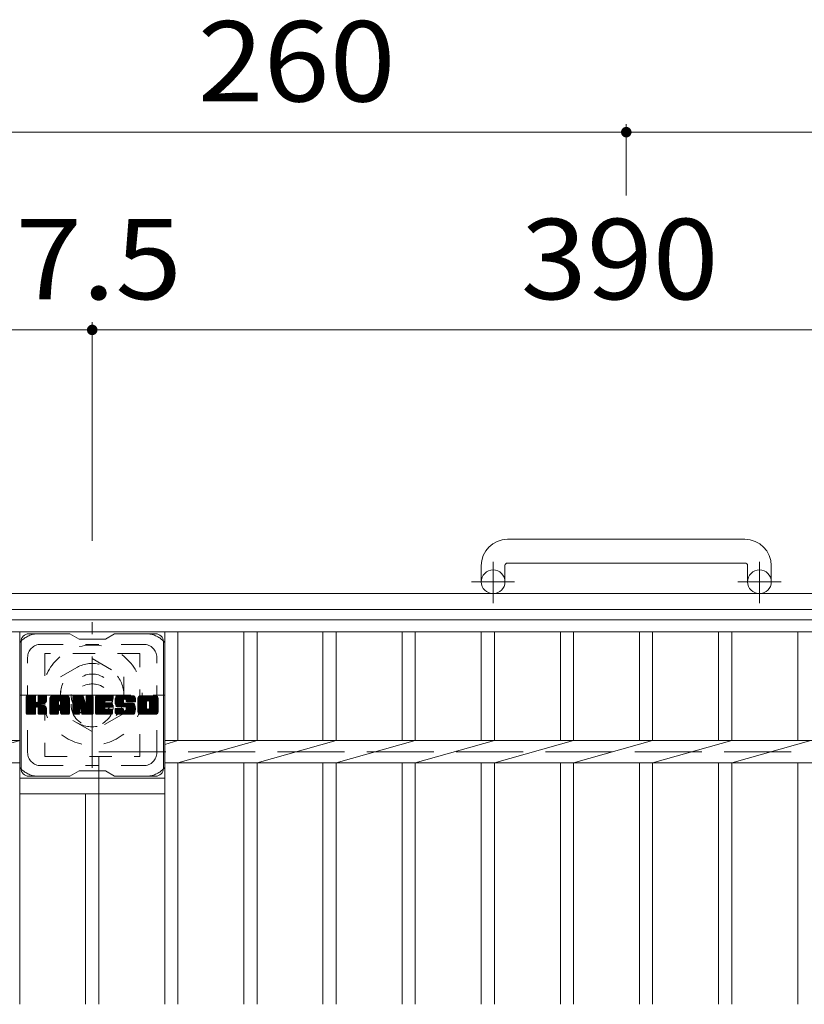
# Model space of a CAD drawing. Units: millimetres. Extents: x -1221 to 1718, y -1356 to 1306.
# Drawn here: x -898 to -601, y 904 to 1278 of the extents above; entities that cross this region are included whole.
import ezdxf

# ---------------------------------------------------------------- set-up
doc = ezdxf.new("R2010")
doc.units = ezdxf.units.MM
doc.header["$LTSCALE"] = 10
for name, pattern in [('JWW_CENTER1', [6.773333, 4.233333, -0.846667, 0.846667, -0.846667]), ('JWW_DASHED1', [1.693333, 0.846667, -0.846667]), ('JWW_DASHED3', [3.386667, 2.54, -0.846667])]:
    doc.linetypes.add(name, pattern=pattern)
for name, color, linetype in [('C-1', 7, 'Continuous'), ('C-2', 7, 'Continuous'), ('C-3', 7, 'Continuous'), ('C-4', 7, 'Continuous'), ('C-7', 7, 'Continuous')]:
    doc.layers.add(name, color=color, linetype=linetype)
doc.styles.add('ＭＳ ゴシック', font='txt', dxfattribs={"height": 1})

msp = doc.modelspace()

# ---------------------------------------------------------------- linework, layer by layer
at = {"layer": 'C-1', "color": 2, "linetype": 'Continuous', "lineweight": 9}
for p, q in [((-623.33, 1080.81), (-713.33, 1080.81)), ((-713.33, 1071.81), (-623.33, 1071.81)), ((-723.33, 1070.81), (-723.33, 1064.71)), ((-714.33, 1070.81), (-714.33, 1064.71)), ((-622.33, 1070.81), (-622.33, 1064.71)), ((-613.33, 1070.81), (-613.33, 1064.71)), ((-408.33, 1060.21), (-928.33, 1060.21)), ((-414.33, 1054.21), (-922.33, 1054.21))]:
    msp.add_line(p, q, dxfattribs=at)
at = {"layer": 'C-1', "color": 2, "linetype": 'JWW_CENTER1', "lineweight": 9}
for p, q in [((-718.83, 1056.6), (-718.83, 1072.2)), ((-617.83, 1056.6), (-617.83, 1072.2)), ((-710.66, 1064.71), (-727.07, 1064.71)), ((-609.66, 1064.71), (-626.07, 1064.71)), ((-870.83, 994.07), (-870.83, 1049.34)), ((-898.46, 1021.71), (-843.19, 1021.71))]:
    msp.add_line(p, q, dxfattribs=at)
at = {"layer": 'C-1', "color": 2, "linetype": 'JWW_DASHED1', "lineweight": 9}
for p, q in [((-882.83, 1028.63), (-870.83, 1035.56)), ((-870.83, 1035.56), (-858.83, 1028.63)), ((-882.83, 1014.78), (-882.83, 1028.63)), ((-858.83, 1028.63), (-858.83, 1014.78)), ((-870.83, 1007.85), (-882.83, 1014.78)), ((-858.83, 1014.78), (-870.83, 1007.85))]:
    msp.add_line(p, q, dxfattribs=at)
at = {"layer": 'C-1', "color": 2, "linetype": 'JWW_DASHED3', "lineweight": 9}
for p, q in [((-868.33, 1000.21), (-468.33, 1000.21)), ((-868.33, 600.21), (-868.33, 1000.21))]:
    msp.add_line(p, q, dxfattribs=at)
at = {"layer": 'C-1', "color": 2, "linetype": 'Continuous', "lineweight": 9}
for centre in [(-718.83, 1064.71), (-617.83, 1064.71)]:
    msp.add_circle(centre, 4.5, dxfattribs=at)
at = {"layer": 'C-1', "color": 2, "linetype": 'JWW_DASHED1', "lineweight": 9}
for radius in [19, 12, 8]:
    msp.add_circle((-870.83, 1021.71), radius, dxfattribs=at)
at = {"layer": 'C-1', "color": 2, "linetype": 'Continuous', "lineweight": 9}
for centre, radius, start, end in [((-713.33, 1070.81), 10, 90, 180), ((-623.33, 1070.81), 10, 0, 90), ((-713.33, 1070.81), 1, 90, 180), ((-623.33, 1070.81), 1, 0, 90)]:
    msp.add_arc(centre, radius, start, end, dxfattribs=at)
at = {"layer": 'C-2', "color": 3, "linetype": 'Continuous', "lineweight": 9}
for p, q in [((-918.33, 1050.21), (-418.33, 1050.21)), ((-918.33, 1045.71), (-418.33, 1045.71)), ((-898.33, 1045.71), (-898.33, 904.45)), ((-843.33, 1045.71), (-843.33, 904.45)), ((-838.33, 1045.71), (-838.33, 1004.45)), ((-813.33, 1045.71), (-813.33, 1004.45)), ((-808.33, 1045.71), (-808.33, 1004.45)), ((-783.33, 1045.71), (-783.33, 1004.45)), ((-778.33, 1045.71), (-778.33, 1004.45)), ((-753.33, 1045.71), (-753.33, 1004.45)), ((-748.33, 1045.71), (-748.33, 1004.45)), ((-723.33, 1045.71), (-723.33, 1004.45)), ((-718.33, 1045.71), (-718.33, 1004.45)), ((-693.33, 1045.71), (-693.33, 1004.45)), ((-688.33, 1045.71), (-688.33, 1004.45)), ((-663.33, 1045.71), (-663.33, 1004.45)), ((-658.33, 1045.71), (-658.33, 1004.45)), ((-633.33, 1045.71), (-633.33, 1004.45)), ((-628.33, 1045.71), (-628.33, 1004.45)), ((-603.33, 1045.71), (-603.33, 1004.45)), ((-918.33, 1004.45), (-898.33, 1004.45)), ((-898.33, 1004.45), (-918.33, 998.65)), ((-843.33, 1004.45), (-508.33, 1004.45)), ((-838.33, 1004.45), (-843.33, 1003.03)), ((-808.33, 1004.45), (-838.33, 995.97)), ((-778.33, 1004.45), (-808.33, 995.97)), ((-748.33, 1004.45), (-778.33, 995.97)), ((-718.33, 1004.45), (-748.33, 995.97)), ((-688.33, 1004.45), (-718.33, 995.97)), ((-658.33, 1004.45), (-688.33, 995.97)), ((-628.33, 1004.45), (-658.33, 995.97)), ((-598.33, 1004.45), (-628.33, 995.97)), ((-918.33, 995.97), (-898.33, 995.97)), ((-843.33, 995.97), (-508.33, 995.97)), ((-838.33, 995.97), (-838.33, 904.45)), ((-813.33, 995.97), (-813.33, 904.45)), ((-808.33, 995.97), (-808.33, 904.45)), ((-783.33, 995.97), (-783.33, 904.45)), ((-778.33, 995.97), (-778.33, 904.45)), ((-753.33, 995.97), (-753.33, 904.45)), ((-748.33, 995.97), (-748.33, 904.45)), ((-723.33, 995.97), (-723.33, 904.45)), ((-718.33, 995.97), (-718.33, 904.45)), ((-693.33, 995.97), (-693.33, 904.45)), ((-688.33, 995.97), (-688.33, 904.45)), ((-663.33, 995.97), (-663.33, 904.45)), ((-658.33, 995.97), (-658.33, 904.45)), ((-633.33, 995.97), (-633.33, 904.45)), ((-628.33, 995.97), (-628.33, 904.45)), ((-603.33, 995.97), (-603.33, 904.45)), ((-898.33, 990.21), (-843.33, 990.21)), ((-898.33, 984.21), (-843.33, 984.21)), ((-873.33, 984.21), (-873.33, 904.45)), ((-868.33, 984.21), (-868.33, 904.45))]:
    msp.add_line(p, q, dxfattribs=at)
at = {"layer": 'C-3', "color": 4, "linetype": 'JWW_DASHED1', "lineweight": 9}
for p, q in [((-888.83, 1037.46), (-888.83, 998.46)), ((-852.83, 1037.46), (-888.83, 1037.46)), ((-852.83, 998.46), (-852.83, 1037.46)), ((-888.83, 998.46), (-852.83, 998.46))]:
    msp.add_line(p, q, dxfattribs=at)
msp.add_circle((-870.83, 1017.96), 8, dxfattribs=at)
at = {"layer": 'C-4', "color": 7, "linetype": 'Continuous', "lineweight": 9}
for p, q in [((-668.33, 1238.21), (-668.33, 1211.22)), ((-668.33, 1235.21), (-928.33, 1235.21)), ((-408.33, 1235.21), (-668.33, 1235.21)), ((-870.83, 1163.21), (-870.83, 1080.21)), ((-928.33, 1160.21), (-870.83, 1160.21)), ((-870.83, 1160.21), (-480.83, 1160.21))]:
    msp.add_line(p, q, dxfattribs=at)
at = {"layer": 'C-4', "color": 7, "linetype": 'Continuous', "lineweight": 9, "const_width": 2}
for points in [[(-667.33, 1235.21, 0.414214), (-668.33, 1236.21, 0.414214), (-669.33, 1235.21, 0.414214), (-668.33, 1234.21, 0.414214)], [(-869.83, 1160.21, 0.414214), (-870.83, 1161.21, 0.414214), (-871.83, 1160.21, 0.414214), (-870.83, 1159.21, 0.414214)]]:
    msp.add_lwpolyline(points, format="xyb", close=True, dxfattribs=at)
at = {"layer": 'C-7', "color": 6, "linetype": 'Continuous', "lineweight": 9}
for p, q in [((-897.83, 993.96), (-897.83, 1041.96)), ((-879.33, 1044.96), (-894.83, 1044.96)), ((-879.33, 1044.96), (-875.83, 1042.96)), ((-865.83, 1042.96), (-875.83, 1042.96)), ((-865.83, 1042.96), (-862.33, 1044.96)), ((-846.83, 1044.96), (-862.33, 1044.96)), ((-843.83, 993.96), (-843.83, 1041.96)), ((-895.83, 1021.1), (-895.45, 1021.48)), ((-895.83, 1020.91), (-895.26, 1021.48)), ((-895.83, 1020.72), (-895.07, 1021.48)), ((-895.83, 1020.53), (-894.88, 1021.48)), ((-895.83, 1020.34), (-894.68, 1021.48)), ((-895.83, 1020.15), (-894.49, 1021.48)), ((-895.83, 1019.95), (-894.3, 1021.48)), ((-895.83, 1019.76), (-894.11, 1021.48)), ((-895.83, 1019.57), (-893.92, 1021.48)), ((-895.83, 1019.38), (-893.73, 1021.48)), ((-895.83, 1019.19), (-893.53, 1021.48)), ((-895.83, 1019), (-893.34, 1021.48)), ((-895.83, 1018.8), (-893.15, 1021.48)), ((-895.83, 1018.61), (-892.96, 1021.48)), ((-895.83, 1018.42), (-892.77, 1021.48)), ((-895.83, 1018.23), (-892.58, 1021.48)), ((-895.83, 1018.04), (-892.43, 1021.43)), ((-895.83, 1017.84), (-892.34, 1021.34)), ((-895.83, 1017.65), (-892.29, 1021.19)), ((-895.83, 1014.73), (-895.83, 1021.18)), ((-895.83, 1017.46), (-892.29, 1021)), ((-895.83, 1017.27), (-892.29, 1020.8)), ((-895.83, 1017.08), (-892.29, 1020.61)), ((-895.83, 1016.89), (-892.29, 1020.42)), ((-895.83, 1016.69), (-892.29, 1020.23)), ((-895.83, 1016.5), (-892.29, 1020.04)), ((-895.83, 1016.31), (-892.29, 1019.85)), ((-895.83, 1016.12), (-892.29, 1019.65)), ((-895.83, 1015.93), (-892.29, 1019.46)), ((-895.8, 1014.61), (-888.93, 1021.48)), ((-895.78, 1021.35), (-895.69, 1021.43)), ((-895.72, 1014.5), (-888.74, 1021.48)), ((-895.59, 1014.44), (-888.55, 1021.48)), ((-892.59, 1021.48), (-895.53, 1021.48)), ((-895.4, 1014.43), (-888.37, 1021.47)), ((-895.21, 1014.43), (-888.24, 1021.41)), ((-895.02, 1014.43), (-888.16, 1021.3)), ((-892.29, 1021.18), (-892.29, 1019.4)), ((-892, 1017.26), (-888.13, 1021.13)), ((-891.77, 1017.3), (-888.13, 1020.94)), ((-891.62, 1017.26), (-888.13, 1020.74)), ((-891.5, 1017.18), (-888.13, 1020.55)), ((-891.35, 1019.25), (-889.12, 1021.48)), ((-891.33, 1021.19), (-891.04, 1021.48)), ((-891.33, 1021), (-890.85, 1021.48)), ((-891.33, 1020.81), (-890.66, 1021.48)), ((-891.33, 1020.62), (-890.47, 1021.48)), ((-891.33, 1020.43), (-890.27, 1021.48)), ((-891.33, 1020.24), (-890.08, 1021.48)), ((-891.33, 1020.04), (-889.89, 1021.48)), ((-891.33, 1019.85), (-889.7, 1021.48)), ((-891.33, 1019.66), (-889.51, 1021.48)), ((-891.33, 1019.47), (-889.32, 1021.48)), ((-891.33, 1021.18), (-891.33, 1019.4)), ((-888.44, 1021.48), (-891.03, 1021.48)), ((-890.22, 1018.28), (-888.13, 1020.36)), ((-889.99, 1018.31), (-888.13, 1020.17)), ((-889.75, 1018.36), (-888.13, 1019.98)), ((-889.48, 1018.44), (-888.13, 1019.79)), ((-889.18, 1018.54), (-888.14, 1019.59)), ((-888.13, 1021.18), (-888.13, 1019.68)), ((-886.86, 1020.49), (-885.86, 1021.48)), ((-886.86, 1020.3), (-885.67, 1021.48)), ((-886.86, 1020.11), (-885.48, 1021.48)), ((-886.86, 1019.91), (-885.29, 1021.48)), ((-886.86, 1019.72), (-885.1, 1021.48)), ((-886.86, 1019.53), (-884.91, 1021.48)), ((-886.86, 1019.34), (-884.71, 1021.48)), ((-886.86, 1019.15), (-884.52, 1021.48)), ((-886.86, 1018.96), (-884.33, 1021.48)), ((-886.86, 1018.76), (-884.14, 1021.48)), ((-886.86, 1018.57), (-883.95, 1021.48)), ((-886.86, 1018.38), (-883.76, 1021.48)), ((-886.86, 1018.19), (-883.56, 1021.48)), ((-886.86, 1018), (-883.37, 1021.48)), ((-886.86, 1017.8), (-883.18, 1021.48)), ((-886.86, 1017.61), (-882.99, 1021.48)), ((-886.86, 1017.42), (-882.8, 1021.48)), ((-886.86, 1017.23), (-882.6, 1021.48)), ((-886.86, 1017.04), (-882.41, 1021.48)), ((-886.86, 1016.85), (-882.22, 1021.48)), ((-886.86, 1016.65), (-882.03, 1021.48)), ((-886.86, 1016.46), (-881.84, 1021.48)), ((-886.86, 1016.27), (-881.65, 1021.48)), ((-886.86, 1016.08), (-881.45, 1021.48)), ((-886.86, 1014.73), (-886.86, 1020.47)), ((-886.83, 1020.71), (-886.08, 1021.45)), ((-886.67, 1021.06), (-886.44, 1021.29)), ((-886.2, 1014.43), (-879.63, 1021)), ((-886.01, 1014.43), (-879.57, 1020.88)), ((-880.49, 1021.48), (-885.85, 1021.48)), ((-885.82, 1014.43), (-879.52, 1020.74)), ((-885.63, 1014.43), (-879.49, 1020.57)), ((-885.43, 1014.43), (-879.48, 1020.39)), ((-885.24, 1014.43), (-879.48, 1020.19)), ((-885.05, 1014.43), (-879.48, 1020)), ((-883.27, 1016.02), (-879.48, 1019.81)), ((-883.18, 1019.56), (-881.26, 1021.48)), ((-883.08, 1016.02), (-879.48, 1019.62)), ((-883.01, 1019.54), (-881.07, 1021.48)), ((-882.89, 1019.47), (-880.88, 1021.48)), ((-882.79, 1019.38), (-880.69, 1021.48)), ((-882.72, 1019.26), (-880.5, 1021.48)), ((-882.68, 1019.11), (-880.32, 1021.47)), ((-882.68, 1018.92), (-880.17, 1021.43)), ((-882.68, 1018.72), (-880.03, 1021.37)), ((-882.68, 1018.53), (-879.91, 1021.3)), ((-882.68, 1018.34), (-879.8, 1021.21)), ((-882.68, 1018.15), (-879.71, 1021.11)), ((-879.48, 1014.73), (-879.48, 1020.47)), ((-878.19, 1021.11), (-877.81, 1021.48)), ((-878.19, 1020.91), (-877.62, 1021.48)), ((-878.19, 1020.72), (-877.43, 1021.48)), ((-878.19, 1020.53), (-877.24, 1021.48)), ((-878.19, 1020.34), (-877.04, 1021.48)), ((-878.19, 1020.15), (-876.85, 1021.48)), ((-878.19, 1019.96), (-876.66, 1021.48)), ((-878.19, 1019.76), (-876.47, 1021.48)), ((-878.19, 1019.57), (-876.28, 1021.48)), ((-878.19, 1019.38), (-876.09, 1021.48)), ((-878.19, 1019.19), (-875.89, 1021.48)), ((-878.19, 1019), (-875.7, 1021.48)), ((-878.19, 1018.81), (-875.51, 1021.48)), ((-878.19, 1018.61), (-875.32, 1021.48)), ((-878.19, 1018.42), (-875.13, 1021.48)), ((-878.19, 1018.23), (-874.94, 1021.48)), ((-878.19, 1018.04), (-874.74, 1021.48)), ((-878.19, 1017.85), (-874.56, 1021.48)), ((-878.19, 1017.66), (-874.42, 1021.42)), ((-878.19, 1017.46), (-874.34, 1021.31)), ((-878.19, 1021.18), (-878.19, 1014.73)), ((-878.19, 1017.27), (-874.29, 1021.17)), ((-878.19, 1017.08), (-874.24, 1021.02)), ((-878.19, 1016.89), (-874.2, 1020.88)), ((-878.19, 1016.7), (-874.15, 1020.73)), ((-878.19, 1016.5), (-874.1, 1020.59)), ((-878.19, 1016.31), (-874.06, 1020.44)), ((-878.19, 1016.12), (-874.01, 1020.3)), ((-878.19, 1015.93), (-873.96, 1020.15)), ((-878.19, 1015.74), (-873.92, 1020.01)), ((-878.19, 1015.55), (-873.87, 1019.86)), ((-878.19, 1015.35), (-873.82, 1019.72)), ((-878.19, 1015.16), (-873.78, 1019.57)), ((-878.13, 1021.35), (-878.06, 1021.42)), ((-877.88, 1021.48), (-874.61, 1021.48)), ((-875.19, 1016.24), (-870.53, 1020.9)), ((-875.15, 1016.09), (-870.53, 1020.71)), ((-875.1, 1015.95), (-870.53, 1020.52)), ((-875.06, 1015.8), (-870.53, 1020.33)), ((-875.01, 1015.65), (-870.53, 1020.14)), ((-874.97, 1015.5), (-870.53, 1019.94)), ((-874.93, 1015.35), (-870.53, 1019.75)), ((-874.88, 1015.21), (-870.53, 1019.56)), ((-874.32, 1021.27), (-873.4, 1018.4)), ((-873.09, 1021.22), (-872.83, 1021.48)), ((-873.09, 1021.02), (-872.63, 1021.48)), ((-873.09, 1020.83), (-872.44, 1021.48)), ((-873.09, 1020.64), (-872.25, 1021.48)), ((-873.09, 1020.45), (-872.06, 1021.48)), ((-873.09, 1020.26), (-871.87, 1021.48)), ((-873.09, 1020.06), (-871.68, 1021.48)), ((-873.09, 1019.87), (-871.48, 1021.48)), ((-873.09, 1019.68), (-871.29, 1021.48)), ((-873.09, 1019.49), (-871.1, 1021.48)), ((-873.09, 1019.3), (-870.91, 1021.48)), ((-873.09, 1019.1), (-870.73, 1021.46)), ((-873.09, 1018.91), (-870.62, 1021.39)), ((-873.09, 1018.72), (-870.54, 1021.27)), ((-873.09, 1021.18), (-873.09, 1018.45)), ((-873.09, 1018.53), (-870.53, 1021.09)), ((-872.79, 1021.48), (-870.83, 1021.48)), ((-870.53, 1021.18), (-870.53, 1014.73)), ((-869.55, 1021.11), (-869.18, 1021.48)), ((-869.55, 1020.92), (-868.99, 1021.48)), ((-869.55, 1020.73), (-868.8, 1021.48)), ((-869.55, 1020.54), (-868.61, 1021.48)), ((-869.55, 1020.35), (-868.42, 1021.48)), ((-869.55, 1020.15), (-868.22, 1021.48)), ((-869.55, 1019.96), (-868.03, 1021.48)), ((-869.55, 1019.77), (-867.84, 1021.48)), ((-869.55, 1019.58), (-867.65, 1021.48)), ((-869.55, 1019.39), (-867.46, 1021.48)), ((-869.55, 1019.2), (-867.27, 1021.48)), ((-869.55, 1019), (-867.07, 1021.48)), ((-869.55, 1018.81), (-866.88, 1021.48)), ((-869.55, 1018.62), (-866.69, 1021.48)), ((-869.55, 1018.43), (-866.5, 1021.48)), ((-869.55, 1018.24), (-866.31, 1021.48)), ((-869.55, 1018.04), (-866.12, 1021.48)), ((-869.55, 1017.85), (-865.92, 1021.48)), ((-869.55, 1017.66), (-865.73, 1021.48)), ((-869.55, 1017.47), (-865.54, 1021.48)), ((-869.55, 1017.28), (-865.35, 1021.48)), ((-869.55, 1017.09), (-865.16, 1021.48)), ((-869.55, 1016.89), (-864.97, 1021.48)), ((-869.55, 1016.7), (-864.77, 1021.48)), ((-869.55, 1016.51), (-864.58, 1021.48)), ((-869.55, 1016.32), (-864.39, 1021.48)), ((-869.55, 1016.13), (-864.2, 1021.48)), ((-869.55, 1015.94), (-864.01, 1021.48)), ((-869.55, 1014.73), (-869.55, 1021.18)), ((-869.25, 1021.48), (-863.45, 1021.48)), ((-865.75, 1019.54), (-863.81, 1021.48)), ((-863.45, 1019.58), (-865.59, 1019.58)), ((-865.53, 1019.58), (-863.62, 1021.48)), ((-865.34, 1019.58), (-863.43, 1021.48)), ((-865.15, 1019.58), (-863.29, 1021.44)), ((-864.95, 1019.58), (-863.19, 1021.34)), ((-864.76, 1019.58), (-863.14, 1021.19)), ((-864.57, 1019.58), (-863.14, 1021)), ((-864.38, 1019.58), (-863.14, 1020.81)), ((-864.19, 1019.58), (-863.14, 1020.62)), ((-863.99, 1019.58), (-863.14, 1020.43)), ((-863.8, 1019.58), (-863.14, 1020.24)), ((-863.61, 1019.58), (-863.14, 1020.04)), ((-863.42, 1019.58), (-863.14, 1019.85)), ((-863.14, 1019.88), (-863.14, 1021.18)), ((-862.17, 1019.68), (-860.36, 1021.48)), ((-862.17, 1019.48), (-860.17, 1021.48)), ((-862.17, 1019.29), (-859.98, 1021.48)), ((-862.17, 1019.1), (-859.79, 1021.48)), ((-862.15, 1019.89), (-860.56, 1021.48)), ((-862.15, 1018.93), (-859.6, 1021.48)), ((-862.13, 1018.76), (-859.41, 1021.48)), ((-862.12, 1020.11), (-860.75, 1021.48)), ((-862.1, 1018.59), (-859.21, 1021.48)), ((-862.08, 1020.34), (-860.94, 1021.48)), ((-862.07, 1018.43), (-859.02, 1021.48)), ((-862.04, 1018.28), (-858.83, 1021.48)), ((-862.01, 1020.6), (-861.13, 1021.48)), ((-861.99, 1018.12), (-858.64, 1021.48)), ((-861.95, 1017.98), (-858.45, 1021.48)), ((-861.93, 1020.87), (-861.32, 1021.48)), ((-861.9, 1017.84), (-858.25, 1021.48)), ((-861.85, 1017.7), (-858.06, 1021.48)), ((-861.81, 1021.18), (-861.56, 1021.44)), ((-861.79, 1017.56), (-857.87, 1021.48)), ((-861.7, 1017.46), (-857.68, 1021.48)), ((-861.59, 1017.38), (-857.49, 1021.48)), ((-861.45, 1017.32), (-858.98, 1019.8)), ((-855.49, 1021.48), (-861.35, 1021.48)), ((-861.27, 1017.31), (-858.99, 1019.6)), ((-858.99, 1018.9), (-858.99, 1019.7)), ((-858.6, 1020.18), (-857.3, 1021.48)), ((-858.4, 1020.18), (-857.1, 1021.48)), ((-858.26, 1020.13), (-856.91, 1021.48)), ((-858.15, 1020.05), (-856.72, 1021.48)), ((-858.06, 1019.95), (-856.53, 1021.48)), ((-858.01, 1019.81), (-856.34, 1021.48)), ((-857.99, 1019.63), (-856.15, 1021.48)), ((-857.99, 1019.45), (-855.95, 1021.48)), ((-857.99, 1019.52), (-857.99, 1019.7)), ((-857.92, 1019.32), (-855.76, 1021.48)), ((-857.81, 1019.24), (-855.57, 1021.48)), ((-857.64, 1019.22), (-855.38, 1021.48)), ((-857.45, 1019.22), (-855.22, 1021.45)), ((-857.26, 1019.22), (-855.08, 1021.4)), ((-857.07, 1019.22), (-854.96, 1021.33)), ((-856.88, 1019.22), (-854.84, 1021.25)), ((-856.69, 1019.22), (-854.75, 1021.15)), ((-856.49, 1019.22), (-854.66, 1021.05)), ((-856.3, 1019.22), (-854.59, 1020.93)), ((-856.11, 1019.22), (-854.53, 1020.79)), ((-855.92, 1019.22), (-854.49, 1020.64)), ((-855.73, 1019.22), (-854.48, 1020.46)), ((-855.54, 1019.22), (-854.48, 1020.27)), ((-855.34, 1019.22), (-854.48, 1020.08)), ((-855.15, 1019.22), (-854.48, 1019.89)), ((-854.96, 1019.22), (-854.48, 1019.69)), ((-854.77, 1019.22), (-854.48, 1019.5)), ((-854.48, 1020.47), (-854.48, 1019.22)), ((-853.5, 1020.48), (-852.5, 1021.48)), ((-853.5, 1020.29), (-852.31, 1021.48)), ((-853.5, 1020.1), (-852.12, 1021.48)), ((-853.5, 1019.9), (-851.93, 1021.48)), ((-853.5, 1019.71), (-851.74, 1021.48)), ((-853.5, 1019.52), (-851.54, 1021.48)), ((-853.5, 1019.33), (-851.35, 1021.48)), ((-853.5, 1019.14), (-851.16, 1021.48)), ((-853.5, 1018.95), (-850.97, 1021.48)), ((-853.5, 1018.75), (-850.78, 1021.48)), ((-853.5, 1018.56), (-850.59, 1021.48)), ((-853.5, 1018.37), (-850.39, 1021.48)), ((-853.5, 1018.18), (-850.2, 1021.48)), ((-853.5, 1017.99), (-850.01, 1021.48)), ((-853.5, 1017.8), (-849.82, 1021.48)), ((-853.5, 1017.6), (-849.63, 1021.48)), ((-853.5, 1017.41), (-849.44, 1021.48)), ((-853.5, 1017.22), (-849.24, 1021.48)), ((-853.5, 1017.03), (-849.05, 1021.48)), ((-853.5, 1016.84), (-848.86, 1021.48)), ((-853.5, 1016.64), (-848.67, 1021.48)), ((-853.5, 1016.45), (-848.48, 1021.48)), ((-853.5, 1016.26), (-848.28, 1021.48)), ((-853.5, 1016.07), (-848.09, 1021.48)), ((-853.5, 1015.44), (-853.5, 1020.47)), ((-853.48, 1020.7), (-852.72, 1021.46)), ((-853.34, 1021.03), (-853.05, 1021.31)), ((-846.83, 1021.48), (-852.5, 1021.48)), ((-851.31, 1014.43), (-845.83, 1019.91)), ((-851.11, 1014.43), (-845.83, 1019.72)), ((-850.92, 1014.43), (-845.83, 1019.53)), ((-849.85, 1019.53), (-847.9, 1021.48)), ((-849.63, 1019.56), (-847.71, 1021.48)), ((-849.47, 1019.53), (-847.52, 1021.48)), ((-849.34, 1019.47), (-847.33, 1021.48)), ((-849.23, 1019.38), (-847.13, 1021.48)), ((-849.15, 1019.28), (-846.94, 1021.48)), ((-849.08, 1019.15), (-846.75, 1021.48)), ((-849.06, 1016.87), (-845.83, 1020.1)), ((-849.05, 1018.99), (-846.59, 1021.45)), ((-849.05, 1018.8), (-846.45, 1021.4)), ((-849.05, 1018.61), (-846.32, 1021.34)), ((-849.05, 1018.42), (-846.2, 1021.26)), ((-849.05, 1018.22), (-846.1, 1021.17)), ((-849.05, 1018.03), (-846.02, 1021.06)), ((-849.05, 1017.84), (-845.94, 1020.95)), ((-849.05, 1017.65), (-845.89, 1020.81)), ((-849.05, 1017.46), (-845.84, 1020.66)), ((-849.05, 1017.27), (-845.83, 1020.49)), ((-849.05, 1017.07), (-845.83, 1020.3)), ((-845.83, 1020.47), (-845.83, 1015.44)), ((-895.83, 1015.74), (-892.28, 1019.28)), ((-895.83, 1015.54), (-892.22, 1019.15)), ((-895.83, 1015.35), (-892.13, 1019.05)), ((-895.83, 1015.16), (-892.02, 1018.97)), ((-895.83, 1014.78), (-891.66, 1018.94)), ((-895.83, 1014.97), (-891.87, 1018.92)), ((-894.83, 1014.43), (-892.25, 1017.01)), ((-894.64, 1014.43), (-892.29, 1016.78)), ((-894.45, 1014.43), (-892.29, 1016.59)), ((-894.25, 1014.43), (-892.29, 1016.39)), ((-894.06, 1014.43), (-892.29, 1016.2)), ((-893.87, 1014.43), (-892.29, 1016.01)), ((-893.68, 1014.43), (-892.29, 1015.82)), ((-892.29, 1014.73), (-892.29, 1016.82)), ((-891.41, 1017.08), (-890.38, 1018.12)), ((-891.36, 1016.95), (-890.32, 1017.98)), ((-891.34, 1016.77), (-890.18, 1017.94)), ((-891.34, 1016.58), (-890, 1017.92)), ((-891.34, 1016.39), (-889.84, 1017.89)), ((-891.34, 1016.2), (-889.68, 1017.86)), ((-891.34, 1016.01), (-889.53, 1017.82)), ((-891.34, 1015.82), (-889.38, 1017.77)), ((-891.34, 1015.62), (-889.24, 1017.72)), ((-891.34, 1015.43), (-889.11, 1017.66)), ((-891.34, 1015.24), (-888.98, 1017.6)), ((-891.34, 1015.05), (-888.85, 1017.54)), ((-891.34, 1014.86), (-888.73, 1017.46)), ((-891.34, 1014.73), (-891.34, 1016.82)), ((-891.33, 1014.67), (-888.62, 1017.39)), ((-891.27, 1014.54), (-888.5, 1017.31)), ((-891.16, 1014.46), (-888.4, 1017.21)), ((-890.99, 1014.43), (-888.32, 1017.11)), ((-890.8, 1014.43), (-888.24, 1016.99)), ((-890.61, 1014.43), (-888.19, 1016.86)), ((-890.42, 1014.43), (-888.15, 1016.71)), ((-890.23, 1014.43), (-888.13, 1016.53)), ((-890.04, 1014.43), (-888.13, 1016.34)), ((-889.84, 1014.43), (-888.13, 1016.15)), ((-889.65, 1014.43), (-888.13, 1015.96)), ((-889.46, 1014.43), (-888.13, 1015.76)), ((-888.84, 1018.7), (-888.19, 1019.35)), ((-888.13, 1014.73), (-888.13, 1016.52)), ((-886.86, 1015.89), (-883.66, 1019.08)), ((-886.86, 1015.7), (-883.66, 1018.89)), ((-886.86, 1015.5), (-883.66, 1018.7)), ((-886.86, 1015.31), (-883.66, 1018.51)), ((-886.86, 1015.12), (-883.66, 1018.32)), ((-886.86, 1014.93), (-883.66, 1018.13)), ((-886.86, 1014.74), (-883.63, 1017.96)), ((-886.82, 1014.59), (-883.47, 1017.93)), ((-886.72, 1014.49), (-883.28, 1017.93)), ((-886.58, 1014.43), (-883.09, 1017.93)), ((-886.39, 1014.43), (-882.89, 1017.93)), ((-883.66, 1018.03), (-883.66, 1019.07)), ((-882.78, 1017.93), (-883.56, 1017.93)), ((-882.94, 1015.97), (-879.48, 1019.43)), ((-882.83, 1015.89), (-879.48, 1019.24)), ((-882.74, 1015.78), (-879.48, 1019.04)), ((-882.69, 1015.64), (-879.48, 1018.85)), ((-882.68, 1018.03), (-882.68, 1019.07)), ((-882.68, 1015.46), (-879.48, 1018.66)), ((-882.68, 1015.27), (-879.48, 1018.47)), ((-882.68, 1015.08), (-879.48, 1018.28)), ((-882.68, 1014.89), (-879.48, 1018.09)), ((-882.68, 1014.7), (-879.48, 1017.89)), ((-882.62, 1014.56), (-879.48, 1017.7)), ((-882.52, 1014.47), (-879.48, 1017.51)), ((-882.37, 1014.43), (-879.48, 1017.32)), ((-882.17, 1014.43), (-879.48, 1017.13)), ((-881.98, 1014.43), (-879.48, 1016.94)), ((-881.79, 1014.43), (-879.48, 1016.74)), ((-881.6, 1014.43), (-879.48, 1016.55)), ((-881.41, 1014.43), (-879.48, 1016.36)), ((-881.22, 1014.43), (-879.48, 1016.17)), ((-881.02, 1014.43), (-879.48, 1015.98)), ((-880.83, 1014.43), (-879.48, 1015.79)), ((-878.19, 1014.97), (-873.73, 1019.43)), ((-878.19, 1014.78), (-873.69, 1019.28)), ((-878.16, 1014.61), (-873.64, 1019.13)), ((-878.08, 1014.5), (-873.59, 1018.99)), ((-877.95, 1014.44), (-873.55, 1018.84)), ((-877.77, 1014.43), (-875.64, 1016.55)), ((-877.57, 1014.43), (-875.66, 1016.35)), ((-877.38, 1014.43), (-875.66, 1016.16)), ((-877.19, 1014.43), (-875.66, 1015.97)), ((-877, 1014.43), (-875.66, 1015.77)), ((-875.66, 1014.73), (-875.66, 1016.48)), ((-875.54, 1016.66), (-873.5, 1018.7)), ((-875.36, 1016.65), (-873.45, 1018.55)), ((-875.28, 1016.54), (-873.41, 1018.41)), ((-874.72, 1014.65), (-875.28, 1016.54)), ((-875.23, 1016.39), (-873.32, 1018.3)), ((-874.84, 1015.06), (-870.53, 1019.37)), ((-874.8, 1014.91), (-870.53, 1019.18)), ((-874.75, 1014.76), (-870.53, 1018.98)), ((-874.71, 1014.62), (-870.53, 1018.79)), ((-874.63, 1014.51), (-870.53, 1018.6)), ((-874.5, 1014.44), (-870.53, 1018.41)), ((-874.31, 1014.43), (-870.53, 1018.22)), ((-874.12, 1014.43), (-870.53, 1018.03)), ((-873.93, 1014.43), (-870.53, 1017.83)), ((-873.74, 1014.43), (-870.53, 1017.64)), ((-873.55, 1014.43), (-870.53, 1017.45)), ((-873.36, 1014.43), (-870.53, 1017.26)), ((-873.16, 1014.43), (-870.53, 1017.07)), ((-872.97, 1014.43), (-870.53, 1016.88)), ((-872.78, 1014.43), (-870.53, 1016.68)), ((-872.59, 1014.43), (-870.53, 1016.49)), ((-872.4, 1014.43), (-870.53, 1016.3)), ((-872.2, 1014.43), (-870.53, 1016.11)), ((-872.01, 1014.43), (-870.53, 1015.92)), ((-871.82, 1014.43), (-870.53, 1015.73)), ((-869.55, 1015.74), (-865.98, 1019.31)), ((-869.55, 1015.55), (-866.01, 1019.09)), ((-869.55, 1015.36), (-865.96, 1018.95)), ((-869.55, 1015.17), (-865.88, 1018.84)), ((-869.55, 1014.98), (-865.76, 1018.77)), ((-869.55, 1014.79), (-865.61, 1018.73)), ((-869.53, 1014.62), (-865.41, 1018.73)), ((-869.45, 1014.51), (-865.22, 1018.73)), ((-869.32, 1014.44), (-865.03, 1018.73)), ((-869.14, 1014.43), (-864.84, 1018.73)), ((-868.95, 1014.43), (-864.65, 1018.73)), ((-868.75, 1014.43), (-864.46, 1018.73)), ((-868.56, 1014.43), (-864.26, 1018.73)), ((-868.37, 1014.43), (-866.01, 1016.79)), ((-868.18, 1014.43), (-865.99, 1016.62)), ((-867.99, 1014.43), (-865.92, 1016.5)), ((-867.8, 1014.43), (-865.81, 1016.42)), ((-867.6, 1014.43), (-865.67, 1016.37)), ((-867.41, 1014.43), (-865.49, 1016.36)), ((-867.22, 1014.43), (-865.29, 1016.36)), ((-867.03, 1014.43), (-865.1, 1016.36)), ((-866.84, 1014.43), (-864.91, 1016.36)), ((-866.64, 1014.43), (-864.72, 1016.36)), ((-866.45, 1014.43), (-864.53, 1016.36)), ((-866.26, 1014.43), (-864.33, 1016.36)), ((-866.07, 1014.43), (-864.14, 1016.36)), ((-865.88, 1014.43), (-863.95, 1016.36)), ((-865.69, 1014.43), (-863.76, 1016.36)), ((-865.62, 1017.18), (-864.07, 1018.73)), ((-863.45, 1017.18), (-865.6, 1017.18)), ((-863.47, 1016.36), (-865.6, 1016.36)), ((-863.45, 1018.73), (-865.59, 1018.73)), ((-865.49, 1014.43), (-863.57, 1016.36)), ((-865.43, 1017.18), (-863.88, 1018.73)), ((-865.3, 1014.43), (-863.39, 1016.35)), ((-865.24, 1017.18), (-863.69, 1018.73)), ((-865.11, 1014.43), (-863.26, 1016.28)), ((-865.05, 1017.18), (-863.5, 1018.73)), ((-864.92, 1014.43), (-863.19, 1016.16)), ((-864.85, 1017.18), (-863.33, 1018.71)), ((-864.73, 1014.43), (-863.17, 1015.99)), ((-864.66, 1017.18), (-863.22, 1018.63)), ((-864.54, 1014.43), (-863.17, 1015.8)), ((-864.47, 1017.18), (-863.15, 1018.5)), ((-864.28, 1017.18), (-863.14, 1018.32)), ((-864.09, 1017.18), (-863.14, 1018.13)), ((-863.89, 1017.18), (-863.14, 1017.93)), ((-863.7, 1017.18), (-863.14, 1017.74)), ((-863.51, 1017.18), (-863.14, 1017.55)), ((-863.17, 1014.73), (-863.17, 1016.06)), ((-863.14, 1017.48), (-863.14, 1018.43)), ((-862.18, 1016.22), (-861.71, 1016.68)), ((-862.18, 1016.03), (-861.52, 1016.68)), ((-862.18, 1015.83), (-861.33, 1016.68)), ((-862.18, 1015.64), (-861.14, 1016.68)), ((-862.18, 1015.45), (-860.95, 1016.68)), ((-862.18, 1016.38), (-862.18, 1015.44)), ((-862.17, 1016.41), (-861.91, 1016.68)), ((-862.16, 1015.27), (-860.76, 1016.68)), ((-862.12, 1015.12), (-860.56, 1016.68)), ((-862.07, 1014.98), (-860.37, 1016.68)), ((-861.99, 1014.86), (-860.18, 1016.68)), ((-861.91, 1014.76), (-859.99, 1016.68)), ((-861.87, 1016.68), (-859.27, 1016.68)), ((-861.81, 1014.66), (-859.8, 1016.68)), ((-861.7, 1014.58), (-859.61, 1016.68)), ((-861.57, 1014.52), (-859.41, 1016.68)), ((-861.43, 1014.47), (-859.23, 1016.68)), ((-858.31, 1017.31), (-861.35, 1017.31)), ((-861.27, 1014.44), (-859.09, 1016.62)), ((-861.08, 1017.31), (-858.99, 1019.41)), ((-861.08, 1014.43), (-859, 1016.51)), ((-860.89, 1017.31), (-858.99, 1019.21)), ((-860.89, 1014.43), (-858.97, 1016.36)), ((-860.7, 1017.31), (-858.99, 1019.02)), ((-860.7, 1014.43), (-858.97, 1016.16)), ((-860.51, 1014.43), (-858.94, 1016)), ((-860.5, 1017.31), (-858.98, 1018.84)), ((-860.32, 1014.43), (-858.87, 1015.88)), ((-860.31, 1017.31), (-858.92, 1018.71)), ((-860.13, 1014.43), (-858.78, 1015.78)), ((-860.12, 1017.31), (-858.81, 1018.63)), ((-859.93, 1017.31), (-858.64, 1018.6)), ((-859.93, 1014.43), (-858.65, 1015.71)), ((-859.74, 1017.31), (-858.45, 1018.6)), ((-859.55, 1017.31), (-858.26, 1018.6)), ((-859.55, 1014.43), (-858.2, 1015.78)), ((-859.36, 1014.43), (-855.2, 1018.59)), ((-859.35, 1017.31), (-858.07, 1018.6)), ((-859.17, 1014.43), (-855.06, 1018.54)), ((-859.16, 1017.31), (-857.88, 1018.6)), ((-858.98, 1014.43), (-854.95, 1018.46)), ((-858.97, 1017.31), (-857.69, 1018.6)), ((-858.97, 1016.38), (-858.97, 1016.17)), ((-858.78, 1017.31), (-857.49, 1018.6)), ((-858.78, 1014.43), (-854.87, 1018.35)), ((-858.69, 1018.6), (-855.3, 1018.6)), ((-858.59, 1017.31), (-857.3, 1018.6)), ((-858.59, 1014.43), (-854.81, 1018.22)), ((-858.4, 1017.31), (-857.11, 1018.6)), ((-858.4, 1014.43), (-854.76, 1018.08)), ((-858.22, 1017.3), (-856.92, 1018.6)), ((-858.21, 1014.43), (-854.71, 1017.93)), ((-858.11, 1015.87), (-855.39, 1018.6)), ((-858.1, 1017.23), (-856.73, 1018.6)), ((-858.03, 1017.11), (-856.54, 1018.6)), ((-858.02, 1014.43), (-854.66, 1017.79)), ((-858.01, 1016.93), (-856.34, 1018.6)), ((-858.01, 1016.74), (-856.15, 1018.6)), ((-858.01, 1016.55), (-855.96, 1018.6)), ((-858.01, 1016.36), (-855.77, 1018.6)), ((-858.01, 1016.16), (-855.58, 1018.6)), ((-858.01, 1017.01), (-858.01, 1016.17)), ((-857.83, 1014.43), (-854.62, 1017.64)), ((-857.69, 1019.22), (-854.48, 1019.22)), ((-857.63, 1014.43), (-854.58, 1017.48)), ((-857.44, 1014.43), (-854.55, 1017.32)), ((-857.25, 1014.43), (-854.53, 1017.16)), ((-857.06, 1014.43), (-854.51, 1016.99)), ((-856.87, 1014.43), (-854.49, 1016.81)), ((-856.67, 1014.43), (-854.48, 1016.63)), ((-856.48, 1014.43), (-854.48, 1016.43)), ((-856.29, 1014.43), (-854.49, 1016.23)), ((-856.1, 1014.43), (-854.51, 1016.03)), ((-855.91, 1014.43), (-854.54, 1015.8)), ((-854.58, 1019.22), (-854.48, 1019.31)), ((-853.5, 1015.88), (-850.25, 1019.13)), ((-853.5, 1015.69), (-850.28, 1018.91)), ((-853.5, 1015.49), (-850.28, 1018.72)), ((-853.5, 1015.31), (-850.28, 1018.52)), ((-853.46, 1015.15), (-850.28, 1018.33)), ((-853.41, 1015.01), (-850.28, 1018.14)), ((-853.34, 1014.89), (-850.28, 1017.95)), ((-853.26, 1014.78), (-850.28, 1017.76)), ((-853.16, 1014.68), (-850.28, 1017.57)), ((-853.05, 1014.6), (-850.28, 1017.37)), ((-852.93, 1014.53), (-850.28, 1017.18)), ((-852.8, 1014.48), (-850.28, 1016.99)), ((-852.64, 1014.44), (-850.26, 1016.82)), ((-852.46, 1014.43), (-850.21, 1016.68)), ((-852.26, 1014.43), (-850.13, 1016.57)), ((-852.07, 1014.43), (-850.03, 1016.48)), ((-851.88, 1014.43), (-849.91, 1016.41)), ((-851.69, 1014.43), (-849.76, 1016.36)), ((-851.5, 1014.43), (-849.57, 1016.36)), ((-850.73, 1014.43), (-845.83, 1019.34)), ((-850.54, 1014.43), (-845.83, 1019.15)), ((-850.35, 1014.43), (-845.83, 1018.95)), ((-850.28, 1016.97), (-850.28, 1018.94)), ((-850.16, 1014.43), (-845.83, 1018.76)), ((-849.96, 1014.43), (-845.83, 1018.57)), ((-849.77, 1014.43), (-845.83, 1018.38)), ((-849.58, 1014.43), (-845.83, 1018.19)), ((-849.39, 1014.43), (-845.83, 1017.99)), ((-849.2, 1014.43), (-845.83, 1017.8)), ((-849.05, 1016.97), (-849.05, 1018.94)), ((-849.01, 1014.43), (-845.83, 1017.61)), ((-848.81, 1014.43), (-845.83, 1017.42)), ((-848.62, 1014.43), (-845.83, 1017.23)), ((-848.43, 1014.43), (-845.83, 1017.04)), ((-848.24, 1014.43), (-845.83, 1016.84)), ((-848.05, 1014.43), (-845.83, 1016.65)), ((-847.85, 1014.43), (-845.83, 1016.46)), ((-847.66, 1014.43), (-845.83, 1016.27)), ((-847.47, 1014.43), (-845.83, 1016.08)), ((-847.28, 1014.43), (-845.83, 1015.89)), ((-895.53, 1014.43), (-892.59, 1014.43)), ((-893.49, 1014.43), (-892.29, 1015.63)), ((-893.3, 1014.43), (-892.29, 1015.44)), ((-893.1, 1014.43), (-892.29, 1015.24)), ((-892.91, 1014.43), (-892.29, 1015.05)), ((-892.72, 1014.43), (-892.29, 1014.86)), ((-892.52, 1014.44), (-892.3, 1014.66)), ((-891.04, 1014.43), (-888.43, 1014.43)), ((-889.27, 1014.43), (-888.13, 1015.57)), ((-889.08, 1014.43), (-888.13, 1015.38)), ((-888.89, 1014.43), (-888.13, 1015.19)), ((-888.69, 1014.43), (-888.13, 1015)), ((-888.5, 1014.43), (-888.13, 1014.81)), ((-888.25, 1014.49), (-888.19, 1014.55)), ((-883.96, 1014.43), (-886.55, 1014.43)), ((-884.86, 1014.43), (-883.65, 1015.64)), ((-884.67, 1014.43), (-883.66, 1015.44)), ((-884.48, 1014.43), (-883.66, 1015.25)), ((-884.28, 1014.43), (-883.66, 1015.06)), ((-884.09, 1014.43), (-883.66, 1014.87)), ((-883.89, 1014.44), (-883.67, 1014.67)), ((-883.66, 1014.73), (-883.66, 1015.54)), ((-882.68, 1014.73), (-882.68, 1015.54)), ((-882.38, 1014.43), (-879.78, 1014.43)), ((-880.64, 1014.43), (-879.48, 1015.59)), ((-880.45, 1014.43), (-879.48, 1015.4)), ((-880.26, 1014.43), (-879.48, 1015.21)), ((-880.07, 1014.43), (-879.48, 1015.02)), ((-879.87, 1014.43), (-879.48, 1014.83)), ((-879.65, 1014.46), (-879.51, 1014.61)), ((-875.96, 1014.43), (-877.88, 1014.43)), ((-876.81, 1014.43), (-875.66, 1015.58)), ((-876.61, 1014.43), (-875.66, 1015.39)), ((-876.42, 1014.43), (-875.66, 1015.2)), ((-876.23, 1014.43), (-875.66, 1015.01)), ((-876.04, 1014.43), (-875.66, 1014.81)), ((-875.81, 1014.48), (-875.7, 1014.58)), ((-870.83, 1014.43), (-874.43, 1014.43)), ((-871.63, 1014.43), (-870.53, 1015.53)), ((-871.44, 1014.43), (-870.53, 1015.34)), ((-871.25, 1014.43), (-870.53, 1015.15)), ((-871.05, 1014.43), (-870.53, 1014.96)), ((-870.86, 1014.43), (-870.53, 1014.77)), ((-869.25, 1014.43), (-863.47, 1014.43)), ((-864.34, 1014.43), (-863.17, 1015.61)), ((-864.15, 1014.43), (-863.17, 1015.42)), ((-863.96, 1014.43), (-863.17, 1015.23)), ((-863.77, 1014.43), (-863.17, 1015.03)), ((-863.58, 1014.43), (-863.17, 1014.84)), ((-863.37, 1014.45), (-863.19, 1014.63)), ((-855.3, 1014.43), (-861.17, 1014.43)), ((-859.74, 1014.43), (-858.49, 1015.69)), ((-855.72, 1014.43), (-854.58, 1015.57)), ((-855.52, 1014.43), (-854.64, 1015.32)), ((-855.33, 1014.43), (-854.73, 1015.04)), ((-855.1, 1014.48), (-854.85, 1014.73)), ((-846.83, 1014.43), (-852.5, 1014.43)), ((-847.09, 1014.43), (-845.83, 1015.69)), ((-846.9, 1014.43), (-845.83, 1015.5)), ((-846.69, 1014.44), (-845.84, 1015.3)), ((-846.43, 1014.52), (-845.91, 1015.03)), ((-894.83, 990.96), (-879.29, 990.96)), ((-875.83, 992.96), (-879.29, 990.96)), ((-865.83, 992.96), (-875.83, 992.96)), ((-865.83, 992.96), (-862.36, 990.96)), ((-846.83, 990.96), (-862.36, 990.96))]:
    msp.add_line(p, q, dxfattribs=at)
at = {"layer": 'C-7', "color": 6, "linetype": 'JWW_DASHED1', "lineweight": 9}
for p, q in [((-891.33, 1044.96), (-879.33, 1044.96)), ((-850.33, 1044.96), (-862.33, 1044.96)), ((-890.33, 1040.96), (-870.83, 1040.96)), ((-851.33, 1040.96), (-870.83, 1040.96)), ((-895.33, 999.96), (-895.33, 1035.96)), ((-846.33, 999.96), (-846.33, 1035.96)), ((-890.33, 994.96), (-870.83, 994.96)), ((-851.33, 994.96), (-870.83, 994.96)), ((-891.33, 990.96), (-879.29, 990.96)), ((-850.33, 990.96), (-862.36, 990.96))]:
    msp.add_line(p, q, dxfattribs=at)
at = {"layer": 'C-7', "color": 6, "linetype": 'Continuous', "lineweight": 9}
for centre, radius, start, end in [((-891.33, 1035.96), 9, 136.1502, 141.0581), ((-894.83, 1041.96), 3, 90, 180), ((-846.83, 1041.96), 3, 0, 90), ((-850.33, 1035.96), 9, 38.9439, 43.8466), ((-895.53, 1021.18), 0.302, 90, 180), ((-892.59, 1021.18), 0.302, 0, 90), ((-891.03, 1021.18), 0.302, 90, 180), ((-889.14, 1019.68), 1.01, 299.4207, 0), ((-888.44, 1021.18), 0.302, 0, 90), ((-885.85, 1020.47), 1.01, 90, 180), ((-883.17, 1019.07), 0.49, 0, 180), ((-880.49, 1020.47), 1.01, 0, 90), ((-877.88, 1021.18), 0.302, 90, 180), ((-874.61, 1021.18), 0.302, 17.7564, 90), ((-872.79, 1021.18), 0.302, 90, 180), ((-870.83, 1021.18), 0.302, 0, 90), ((-869.25, 1021.18), 0.302, 90, 180), ((-865.59, 1019.15), 0.422, 90, 270), ((-863.45, 1021.18), 0.302, 0, 90), ((-863.45, 1019.88), 0.302, 270, 0), ((-857.61, 1019.4), 4.56, 157.1011, 202.8989), ((-861.35, 1020.98), 0.503, 90, 157.1011), ((-858.49, 1019.7), 0.497, 0, 180), ((-857.69, 1019.52), 0.302, 180, 270), ((-855.49, 1020.47), 1.01, 0, 90), ((-852.5, 1020.47), 1.01, 90, 180), ((-849.67, 1018.94), 0.617, 0, 180), ((-846.83, 1020.47), 1.01, 0, 90), ((-891.81, 1019.4), 0.483, 180, 0), ((-891.82, 1016.82), 0.478, 0, 180), ((-890.21, 1018.11), 0.169, 97.3317, 266.5718), ((-890.78, 1022.59), 4.35, 277.3317, 299.4207), ((-890.41, 1014.79), 3.15, 53.7199, 86.5718), ((-889.14, 1016.52), 1.01, 0, 53.7199), ((-883.56, 1018.03), 0.101, 180, 270), ((-883.17, 1015.54), 0.49, 0, 180), ((-882.78, 1018.03), 0.101, 270, 0), ((-875.46, 1016.48), 0.194, 16.4888, 180), ((-873.25, 1018.45), 0.159, 197.7564, 0), ((-865.6, 1016.77), 0.412, 90, 270), ((-863.47, 1016.06), 0.302, 0, 90), ((-863.45, 1018.43), 0.302, 0, 90), ((-863.45, 1017.48), 0.302, 270, 0), ((-861.87, 1016.38), 0.302, 90, 180), ((-861.35, 1017.82), 0.503, 202.8989, 270), ((-859.27, 1016.38), 0.302, 0, 90), ((-858.69, 1018.9), 0.302, 180, 270), ((-858.49, 1016.17), 0.48, 180, 0), ((-858.31, 1017.01), 0.302, 0, 90), ((-855.3, 1018.1), 0.503, 22.908, 90), ((-859.04, 1016.52), 4.56, 337.092, 22.908), ((-849.67, 1016.97), 0.617, 180, 0), ((-895.53, 1014.73), 0.302, 180, 270), ((-892.59, 1014.73), 0.302, 270, 0), ((-891.04, 1014.73), 0.302, 180, 270), ((-888.43, 1014.73), 0.302, 270, 0), ((-886.55, 1014.73), 0.302, 180, 270), ((-883.96, 1014.73), 0.302, 270, 0), ((-882.38, 1014.73), 0.302, 180, 270), ((-879.78, 1014.73), 0.302, 270, 0), ((-877.88, 1014.73), 0.302, 180, 270), ((-875.96, 1014.73), 0.302, 270, 0), ((-874.43, 1014.73), 0.302, 196.4888, 270), ((-870.83, 1014.73), 0.302, 270, 0), ((-869.25, 1014.73), 0.302, 180, 270), ((-863.47, 1014.73), 0.302, 270, 0), ((-861.17, 1015.44), 1.01, 180, 270), ((-855.3, 1014.94), 0.503, 270, 337.092), ((-852.5, 1015.44), 1.01, 180, 270), ((-846.83, 1015.44), 1.01, 270, 0), ((-891.33, 999.96), 9, 218.9419, 223.8498), ((-894.83, 993.96), 3, 180, 270), ((-846.83, 993.96), 3, 270, 0), ((-850.33, 999.96), 9, 316.1534, 321.0561)]:
    msp.add_arc(centre, radius, start, end, dxfattribs=at)
at = {"layer": 'C-7', "color": 6, "linetype": 'JWW_DASHED1', "lineweight": 9}
for centre, radius, start, end in [((-891.33, 1035.96), 9, 90, 136.1502), ((-850.33, 1035.96), 9, 43.8466, 90), ((-890.33, 1035.96), 5, 90, 180), ((-851.33, 1035.96), 5, 0, 90), ((-890.33, 999.96), 5, 180, 270), ((-851.33, 999.96), 5, 270, 0), ((-891.33, 999.96), 9, 223.8498, 270), ((-850.33, 999.96), 9, 270, 316.1534)]:
    msp.add_arc(centre, radius, start, end, dxfattribs=at)

# ---------------------------------------------------------------- texts
at = {"layer": 'C-4', "color": 2, "linetype": 'Continuous', "lineweight": 211, "style": 'ＭＳ ゴシック'}
for s, width, p in [('260', 1.083333, (-830.83, 1246.85)), ('390', 1.083333, (-708.33, 1171.85)), ('57.5', 1.09375, (-925.18, 1171.85))]:
    msp.add_text(s, height=30.48, dxfattribs=dict(at, width=width)).set_placement(p)

doc.saveas('drawing.dxf')
